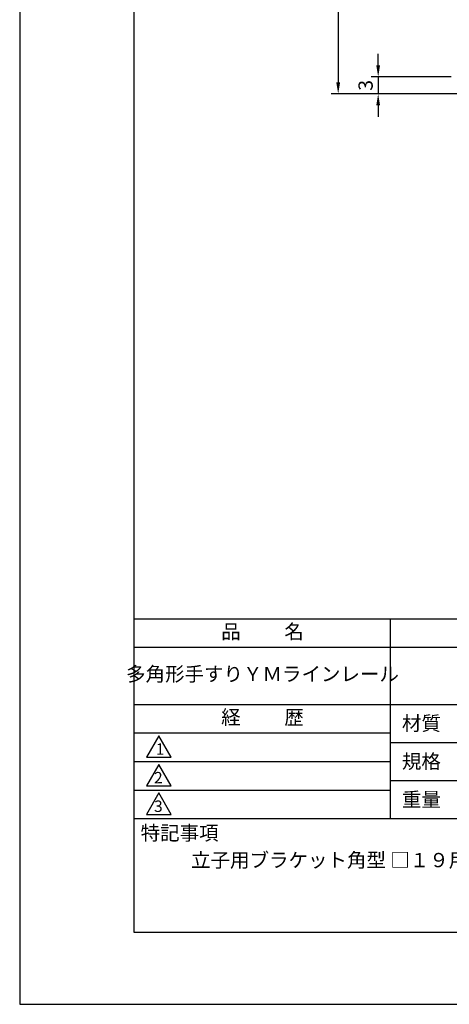
# Model space of a CAD drawing. Extents: x 0 to 210, y 0 to 297.
# Drawn here: x 0 to 75, y 0 to 172 of the extents above; entities that cross this region are included whole.
import ezdxf

# ---------------------------------------------------------------- set-up
doc = ezdxf.new("R2010")
doc.units = 0
doc.header["$LTSCALE"] = 0.4
doc.layers.get('DEFPOINTS').update_dxf_attribs({"linetype": 'CONTINUOUS'})
doc.layers.add('DIMS', color=1, linetype='CONTINUOUS')
doc.layers.add('TITLE', color=7, linetype='CONTINUOUS')
doc.styles.add('DIMS', font='romans.shx', dxfattribs={"width": 0.75, "bigfont": 'bigfont.shx'})
doc.styles.get("Standard").update_dxf_attribs({"font": 'romans.shx', "bigfont": 'bigfont.shx'})
doc.dimstyles.new('DIMS', dxfattribs={"dimscale": 0, "dimtxt": 2.5, "dimasz": 2, "dimexe": 1.25, "dimexo": 1.25, "dimtad": 1, "dimtxsty": 'DIMS', "dimcen": 0, "dimclrt": 7, "dimazin": 3, "dimtfac": 1, "dimtmove": 0, "dimatfit": 3})

# ---------------------------------------------------------------- blocks, each defined once
blk = doc.blocks.new('*D19')
at = {"layer": 'DEFPOINTS', "color": 0}
for p in [(89.75, 234.38), (55.75, 159.38), (78.75, 159.38)]:
    blk.add_point(p, dxfattribs=at)
at = {"layer": 'DIMS', "color": 0}
for p, q in [((88.5, 234.38), (54.5, 234.38)), ((55.75, 232.38), (55.75, 161.38)), ((77.5, 159.38), (54.5, 159.38))]:
    blk.add_line(p, q, dxfattribs=at)
for points in [[(55.42, 232.38), (56.08, 232.38), (55.75, 234.38)], [(55.42, 161.38), (56.08, 161.38), (55.75, 159.38)]]:
    blk.add_solid(points, dxfattribs=at)
at = {"layer": 'DIMS', "color": 7, "insert": (53.87, 196.88), "char_height": 2.5, "attachment_point": 5, "rotation": 90, "style": 'DIMS'}
blk.add_mtext('75', dxfattribs=at)
blk = doc.blocks.new('*D22')
at = {"layer": 'DEFPOINTS', "color": 0}
for p in [(76.75, 162.38), (62.75, 159.38), (78.75, 159.38)]:
    blk.add_point(p, dxfattribs=at)
at = {"layer": 'DIMS', "color": 0}
for p, q in [((62.75, 164.38), (62.75, 166.38)), ((75.5, 162.38), (61.5, 162.38)), ((62.75, 162.38), (62.75, 159.38)), ((77.5, 159.38), (61.5, 159.38)), ((62.75, 157.38), (62.75, 155.38))]:
    blk.add_line(p, q, dxfattribs=at)
for points in [[(62.42, 164.38), (63.08, 164.38), (62.75, 162.38)], [(62.42, 157.38), (63.08, 157.38), (62.75, 159.38)]]:
    blk.add_solid(points, dxfattribs=at)
at = {"layer": 'DIMS', "color": 7, "insert": (60.87, 160.88), "char_height": 2.5, "attachment_point": 5, "rotation": 90, "style": 'DIMS'}
blk.add_mtext('3', dxfattribs=at)

msp = doc.modelspace()

# ---------------------------------------------------------------- linework, layer by layer
at = {"layer": 'DEFPOINTS'}
msp.add_lwpolyline([(0, 0), (210, 0), (210, 297), (0, 297)], close=True, dxfattribs=at)
at = {"layer": 'TITLE'}
for p, q in [((20, 67.5), (199.75, 67.5)), ((64.875, 67.5), (64.875, 32.5)), ((20, 62.5), (199.75, 62.5)), ((20, 52.5), (199.75, 52.5)), ((20, 47.5), (64.875, 47.5)), ((64.875, 45.83333333), (109.875, 45.83333333)), ((20, 42.5), (64.875, 42.5)), ((64.875, 39.16666667), (109.875, 39.16666667)), ((20, 37.5), (64.875, 37.5)), ((20, 32.5), (199.75, 32.5))]:
    msp.add_line(p, q, dxfattribs=at)
for points in [[(20, 12.625), (199.75, 12.625), (199.75, 284.375), (20, 284.375)], [(24.375, 47), (22.20993649, 43.25), (26.54006351, 43.25)], [(24.375, 42), (22.20993649, 38.25), (26.54006351, 38.25)], [(24.375, 37), (22.20993649, 33.25), (26.54006351, 33.25)]]:
    msp.add_lwpolyline(points, close=True, dxfattribs=at)

# ---------------------------------------------------------------- texts
at = {"layer": 'TITLE', "char_height": 2.5}
for s, insert, width, attachment_point in [('品          名', (42.5, 64.92549707), 45, 5), ('多角形手すりＹＭラインレール', (42.5, 57.5), 45, 5), ('経          歴', (42.5, 49.92549707), 45, 5), ('材質', (66.90395989, 50.43739992), 7.2828301845, 1), ('規格', (66.90395989, 43.77073325), 6.7594649008, 1), ('重量', (66.90395989, 37.10406658), 7.1083745657, 1), ('特記事項', (21.1655532, 31.23935615), 14.6521540763, 1), ('立子用ブラケット角型 □１９用 使用', (30, 26.5), 63.5244921222, 1)]:
    msp.add_mtext(s, dxfattribs=dict(at, insert=insert, width=width, attachment_point=attachment_point))
at = {"layer": 'TITLE', "char_height": 2, "attachment_point": 1}
for s, insert in [('1', (23.82357398, 45.67740303)), ('2', (23.50919687, 40.67740303)), ('3', (23.50919687, 35.67740303))]:
    msp.add_mtext(s, dxfattribs=dict(at, insert=insert))

# ---------------------------------------------------------------- dimensions: what is measured, and where the dimension line sits
at = {"layer": 'DIMS'}
for base, p1, picture, middle in [((55.75, 159.375), (89.75, 234.375), '*D19', (53.875, 196.875)), ((62.75, 159.375), (76.75, 162.375), '*D22', (60.875, 160.875))]:
    dim = msp.add_linear_dim(base=base, p1=p1, p2=(78.75, 159.375), angle=90, dimstyle='DIMS', override={"dimscale": 1, "dimdec": 8}, dxfattribs=at)
    dim.commit()
    dim.dimension.update_dxf_attribs({"geometry": picture, "text_midpoint": middle})

doc.saveas('drawing.dxf')
